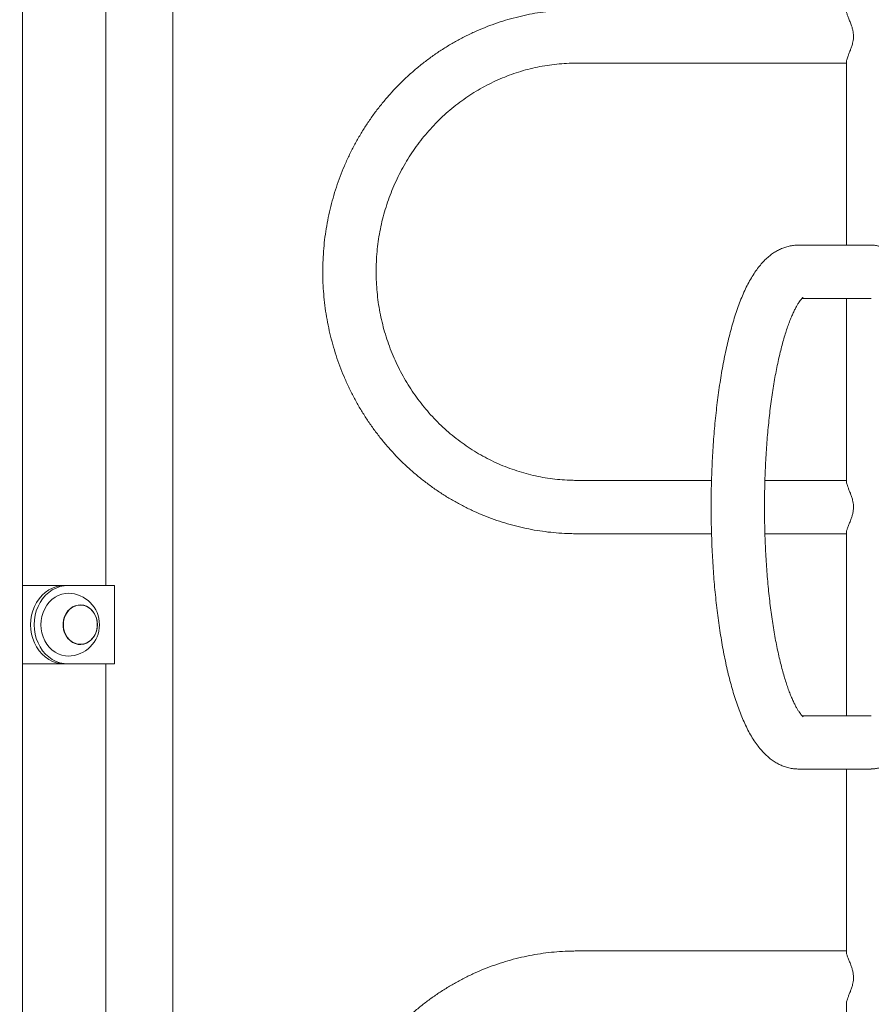
# Model space of a CAD drawing. Extents: x 0 to 98837, y -4005 to 54954.
# Drawn here: x 8956 to 9499, y 9946 to 10574 of the extents above; entities that cross this region are included whole.
import ezdxf

# ---------------------------------------------------------------- set-up
doc = ezdxf.new("R2010")
doc.units = 0
doc.header["$LTSCALE"] = 100
doc.header["$MEASUREMENT"] = 0
doc.linetypes.add('DIMENSION', pattern=[2e-15, 1e-15, 1e-15])
doc.layers.get('0').update_dxf_attribs({"linetype": 'CONTINUOUS'})
doc.layers.get('DEFPOINTS').update_dxf_attribs({"linetype": 'CONTINUOUS'})
doc.layers.add('SUNPO_0', color=7, linetype='CONTINUOUS')
doc.styles.add('STD', font='TXT', dxfattribs={"bigfont": 'BIGFONT'})
doc.dimstyles.new('ASKSTANDARD', dxfattribs={"dimscale": 20, "dimtxt": 2, "dimasz": 1.5, "dimexe": 1, "dimexo": 1, "dimgap": 1, "dimtad": 0, "dimdec": 1, "dimdsep": 46, "dimtxsty": 'STD', "dimcen": 0, "dimclrd": 3, "dimclre": 3, "dimclrt": 3, "dimadec": 0, "dimazin": 0, "dimtfac": 0.7, "dimtdec": 1, "dimtix": 1, "dimtmove": 0, "dimatfit": 3, "dimfxl": 0, "dimtvp": 1, "dimtolj": 1, "dimtzin": 0, "dimarcsym": 0})

# ---------------------------------------------------------------- blocks, each defined once
blk = doc.blocks.new('*D41')
at = {"layer": 'DEFPOINTS', "color": 0, "linetype": 'DIMENSION'}
for p in [(2535.92, 14848.25), (19726.15, 10221.47), (2535.92, 10189.04)]:
    blk.add_point(p, dxfattribs=at)
at = {"layer": 'SUNPO_0', "color": 3, "linetype": 'DIMENSION', "lineweight": -2}
for p, q in [((2535.92, 10289.04), (2535.92, 14948.25)), ((19726.15, 10321.47), (19726.15, 14948.25)), ((19576.15, 14848.25), (2685.92, 14848.25))]:
    blk.add_line(p, q, dxfattribs=at)
at = {"layer": 'SUNPO_0', "color": 3, "linetype": 'DIMENSION'}
for points in [[(2685.92, 14873.25), (2685.92, 14823.25), (2535.92, 14848.25)], [(19576.15, 14873.25), (19576.15, 14823.25), (19726.15, 14848.25)]]:
    blk.add_solid(points, dxfattribs=at)
at = {"layer": 'SUNPO_0', "color": 3, "linetype": 'DIMENSION', "insert": (11131.03, 15048.25), "char_height": 200, "attachment_point": 5, "style": 'STD'}
blk.add_mtext('\\A1;(17190)', dxfattribs=at)
blk = doc.blocks.new('_None')
blk = doc.blocks.new('*D237')
at = {"layer": 'DEFPOINTS', "color": 0, "linetype": 'DIMENSION'}
for p in [(8376.99, 10668.19), (10553.62, 10668.19), (8331.2, 9168.19)]:
    blk.add_point(p, dxfattribs=at)
at = {"layer": 'SUNPO_0', "color": 3, "linetype": 'DIMENSION', "lineweight": -2}
for p, q in [((10453.62, 10668.19), (8276.99, 10668.19)), ((8376.99, 9318.19), (8376.99, 10518.19)), ((8431.2, 9168.19), (8476.99, 9168.19))]:
    blk.add_line(p, q, dxfattribs=at)
at = {"layer": 'SUNPO_0', "color": 3, "linetype": 'DIMENSION'}
for points in [[(8351.99, 10518.19), (8401.99, 10518.19), (8376.99, 10668.19)], [(8351.99, 9318.19), (8401.99, 9318.19), (8376.99, 9168.19)]]:
    blk.add_solid(points, dxfattribs=at)
at = {"layer": 'SUNPO_0', "color": 3, "linetype": 'DIMENSION', "insert": (8176.99, 9918.19), "char_height": 200, "attachment_point": 5, "rotation": 90, "style": 'STD'}
blk.add_mtext('\\A1;H=1500', dxfattribs=at)

msp = doc.modelspace()

# ---------------------------------------------------------------- linework, layer by layer
at = {"color": 7, "linetype": 'Continuous', "lineweight": 0}
for p, q in [((8957.64, 9168.19), (8957.64, 11639.64)), ((9010.72, 11048.62), (9010.72, 10213.19)), ((9053.42, 10188.19), (9053.42, 11043.14)), ((9310.87, 10546.19), (9482.7, 10546.19)), ((9482.7, 10547.14), (9482.7, 10430.19)), ((9498.53, 10430.19), (9452.29, 10430.19)), ((9454.4, 10396.19), (9498.53, 10396.19)), ((9482.7, 10396.19), (9482.7, 10279.25)), ((9396.72, 10280.19), (9310.87, 10280.19)), ((9482.7, 10280.19), (9430.73, 10280.19)), ((9310.87, 10246.19), (9396.71, 10246.19)), ((9430.73, 10246.19), (9482.7, 10246.19)), ((9482.7, 10247.15), (9482.7, 10130.19)), ((8984.44, 10213.19), (8957.64, 10213.19)), ((8986.69, 10213.19), (8984.44, 10213.19)), ((9016.24, 10213.19), (8986.69, 10213.19)), ((9016.24, 10213.19), (9016.24, 10188.19)), ((8994.49, 10200.69), (8994.44, 10200.69)), ((9016.24, 10188.19), (9016.24, 10163.19)), ((8994.44, 10175.69), (8994.49, 10175.69)), ((8957.64, 10163.19), (8984.44, 10163.19)), ((8986.69, 10163.19), (8984.44, 10163.19)), ((8986.69, 10163.19), (9016.24, 10163.19)), ((9498.53, 10130.19), (9454.4, 10130.19)), ((9452.29, 10096.19), (9498.53, 10096.19)), ((9482.7, 10096.19), (9482.7, 9979.24)), ((9482.7, 9980.19), (9310.87, 9980.19)), ((9482.7, 9947.14), (9482.7, 9830.19))]:
    msp.add_line(p, q, dxfattribs=at)
at = {"color": 7, "linetype": 'Continuous', "lineweight": 0, "flags": 128}
for points in [[(8984.44, 10213.19), (8981.83, 10213.01), (8979.26, 10212.47), (8976.76, 10211.57), (8974.38, 10210.33), (8972.14, 10208.77), (8970.08, 10206.91), (8968.23, 10204.77), (8966.62, 10202.39), (8965.27, 10199.81), (8964.19, 10197.06), (8963.42, 10194.18), (8962.94, 10191.21), (8962.79, 10188.19), (8962.94, 10185.18), (8963.42, 10182.21), (8964.19, 10179.33), (8965.27, 10176.57), (8966.62, 10173.99), (8968.23, 10171.61), (8970.08, 10169.48), (8972.14, 10167.62), (8974.38, 10166.06), (8976.76, 10164.82), (8979.26, 10163.92), (8981.83, 10163.38), (8984.44, 10163.19)], [(8986.69, 10213.19), (8984.08, 10213.01), (8981.51, 10212.47), (8979.01, 10211.57), (8976.63, 10210.33), (8974.39, 10208.77), (8972.33, 10206.91), (8970.48, 10204.77), (8968.87, 10202.39), (8967.52, 10199.81), (8966.44, 10197.06), (8965.67, 10194.18), (8965.19, 10191.21), (8965.04, 10188.19), (8965.19, 10185.18), (8965.67, 10182.21), (8966.44, 10179.33), (8967.52, 10176.57), (8968.87, 10173.99), (8970.48, 10171.61), (8972.33, 10169.48), (8974.39, 10167.62), (8976.63, 10166.06), (8979.01, 10164.82), (8981.51, 10163.92), (8984.08, 10163.38), (8986.69, 10163.19)], [(8969.37, 10188.19), (8969.52, 10190.86), (8969.98, 10193.48), (8970.74, 10196), (8971.78, 10198.39), (8973.09, 10200.59), (8974.65, 10202.57), (8976.41, 10204.29), (8978.36, 10205.73), (8980.46, 10206.86), (8982.67, 10207.65), (8984.95, 10208.09), (8986.69, 10208.19)], [(9005.38, 10188.19), (9005.23, 10190.33), (9004.76, 10192.4), (9003.99, 10194.36), (9002.95, 10196.13), (9001.67, 10197.68), (9000.18, 10198.96), (8998.52, 10199.92), (8996.74, 10200.55), (8994.9, 10200.82), (8993.05, 10200.73), (8991.23, 10200.28), (8989.51, 10199.48), (8987.93, 10198.35), (8986.53, 10196.94), (8985.37, 10195.27), (8984.46, 10193.4), (8983.84, 10191.38), (8983.53, 10189.26), (8983.53, 10187.12), (8983.84, 10185.01), (8984.46, 10182.99), (8985.37, 10181.12), (8986.53, 10179.45), (8987.93, 10178.03), (8989.51, 10176.91), (8991.23, 10176.11), (8993.05, 10175.66), (8994.9, 10175.57), (8996.74, 10175.84), (8998.52, 10176.47), (9000.18, 10177.43), (9001.67, 10178.7), (9002.95, 10180.25), (9003.99, 10182.03), (9004.76, 10183.98), (9005.23, 10186.06), (9005.38, 10188.19)], [(8994.44, 10200.69), (8993.06, 10200.59), (8991.27, 10200.14), (8989.56, 10199.35), (8988, 10198.24), (8986.62, 10196.84), (8985.47, 10195.19), (8984.57, 10193.34), (8983.96, 10191.34), (8983.65, 10189.25), (8983.65, 10187.13), (8983.96, 10185.04), (8984.57, 10183.04), (8985.47, 10181.19), (8986.62, 10179.54), (8988, 10178.14), (8989.56, 10177.03), (8991.27, 10176.24), (8993.06, 10175.79), (8994.44, 10175.69)], [(8983.67, 10188.19), (8983.82, 10190.31), (8984.29, 10192.36), (8985.04, 10194.29), (8986.07, 10196.05), (8987.34, 10197.58), (8988.82, 10198.84), (8990.46, 10199.79), (8992.21, 10200.41), (8994.03, 10200.68), (8995.87, 10200.59), (8997.66, 10200.14), (8999.37, 10199.35), (9000.93, 10198.24), (9002.31, 10196.84), (9003.46, 10195.19), (9004.36, 10193.34), (9004.97, 10191.34), (9005.28, 10189.25), (9005.28, 10187.13), (9004.97, 10185.04), (9004.36, 10183.04), (9003.46, 10181.19), (9002.31, 10179.54), (9000.93, 10178.14), (8999.37, 10177.03), (8997.66, 10176.24), (8995.87, 10175.79), (8994.03, 10175.7), (8992.21, 10175.97), (8990.46, 10176.59), (8988.82, 10177.55), (8987.34, 10178.81), (8986.07, 10180.34), (8985.04, 10182.1), (8984.29, 10184.03), (8983.82, 10186.08), (8983.67, 10188.19)], [(8986.69, 10168.19), (8984.95, 10168.29), (8982.67, 10168.74), (8980.46, 10169.53), (8978.36, 10170.65), (8976.41, 10172.09), (8974.65, 10173.82), (8973.09, 10175.8), (8971.78, 10178), (8970.74, 10180.39), (8969.98, 10182.91), (8969.52, 10185.53), (8969.37, 10188.19)]]:
    msp.add_lwpolyline(points, dxfattribs=at)
at = {"color": 7, "linetype": 'Continuous', "lineweight": 0}
for start, end in [(0, 90), (270, 0)]:
    msp.add_arc((8986.69, 10188.19), 20, start, end, dxfattribs=at)
for points, knots in [([(9310.87, 10580.19), (9309.56, 10580.18), (9305.9, 10580.16), (9299.91, 10579.86), (9292.89, 10579.21), (9285.91, 10578.25), (9278.98, 10576.98), (9272.11, 10575.39), (9265.31, 10573.5), (9258.59, 10571.3), (9251.98, 10568.81), (9245.47, 10566.02), (9239.09, 10562.94), (9232.85, 10559.58), (9226.75, 10555.94), (9220.81, 10552.04), (9215.04, 10547.86), (9209.46, 10543.44), (9204.06, 10538.76), (9198.87, 10533.85), (9193.89, 10528.71), (9189.13, 10523.35), (9184.59, 10517.79), (9180.3, 10512.02), (9176.26, 10506.07), (9172.47, 10499.94), (9168.94, 10493.64), (9165.68, 10487.19), (9162.7, 10480.6), (9159.99, 10473.89), (9157.58, 10467.06), (9155.45, 10460.12), (9153.62, 10453.1), (9152.08, 10446), (9150.85, 10438.84), (9149.92, 10431.63), (9149.29, 10424.38), (9148.97, 10417.11), (9148.96, 10409.84), (9149.26, 10402.57), (9149.86, 10395.32), (9150.76, 10388.1), (9151.98, 10380.93), (9153.49, 10373.83), (9155.3, 10366.79), (9157.4, 10359.85), (9159.8, 10353.01), (9162.49, 10346.28), (9165.45, 10339.68), (9168.69, 10333.21), (9172.2, 10326.9), (9175.98, 10320.76), (9180, 10314.79), (9184.28, 10309), (9188.8, 10303.42), (9193.55, 10298.04), (9198.52, 10292.88), (9203.7, 10287.95), (9209.09, 10283.25), (9214.67, 10278.81), (9220.43, 10274.62), (9226.36, 10270.69), (9232.45, 10267.03), (9238.69, 10263.65), (9245.07, 10260.55), (9251.57, 10257.74), (9258.18, 10255.23), (9264.89, 10253.01), (9271.69, 10251.1), (9278.56, 10249.5), (9285.49, 10248.2), (9292.47, 10247.22), (9299.48, 10246.56), (9305.62, 10246.24), (9309.42, 10246.2), (9310.87, 10246.19)], [0, 0, 0, 0, 0.007701, 0.021522, 0.035343, 0.049164, 0.062986, 0.076808, 0.090632, 0.104457, 0.118284, 0.132113, 0.145943, 0.159776, 0.173611, 0.187449, 0.20129, 0.215133, 0.228979, 0.242828, 0.25668, 0.270535, 0.284392, 0.298253, 0.312116, 0.325981, 0.339849, 0.35372, 0.367592, 0.381467, 0.395344, 0.409223, 0.423103, 0.436984, 0.450867, 0.464751, 0.478636, 0.492521, 0.506408, 0.520294, 0.53418, 0.548067, 0.561953, 0.575838, 0.589723, 0.603607, 0.61749, 0.631371, 0.645251, 0.65913, 0.673006, 0.686881, 0.700753, 0.714623, 0.728491, 0.742356, 0.756218, 0.770078, 0.783934, 0.797788, 0.811639, 0.825487, 0.839332, 0.853174, 0.867013, 0.88085, 0.894684, 0.908516, 0.922346, 0.936173, 0.949999, 0.963824, 0.977647, 0.991469, 1, 1, 1, 1]), ([(9482.72, 10547.14), (9482.73, 10547.34), (9482.74, 10547.82), (9483.04, 10548.87), (9483.55, 10550.32), (9484.28, 10552.12), (9485.13, 10554.21), (9485.97, 10556.46), (9486.61, 10558.58), (9487.02, 10560.63), (9487.2, 10562.49), (9487.17, 10564.4), (9486.91, 10566.41), (9486.42, 10568.5), (9485.65, 10570.85), (9484.7, 10573.26), (9483.73, 10575.6), (9483.01, 10577.57), (9482.68, 10578.76), (9482.72, 10579.17), (9482.73, 10579.24)], [0, 0, 0, 0, 0.041134, 0.095467, 0.150897, 0.21644, 0.283352, 0.34185, 0.401656, 0.442822, 0.485046, 0.526271, 0.568848, 0.621212, 0.675033, 0.750689, 0.828498, 0.904637, 0.98367, 1, 1, 1, 1]), ([(9310.87, 10280.19), (9309.84, 10280.2), (9306.74, 10280.22), (9301.57, 10280.49), (9295.36, 10281.12), (9289.19, 10282.06), (9283.08, 10283.32), (9277.02, 10284.88), (9271.05, 10286.75), (9265.18, 10288.92), (9259.41, 10291.38), (9253.77, 10294.13), (9248.26, 10297.16), (9242.9, 10300.47), (9237.7, 10304.05), (9232.68, 10307.88), (9227.84, 10311.97), (9223.2, 10316.29), (9218.77, 10320.84), (9214.56, 10325.61), (9210.57, 10330.59), (9206.83, 10335.77), (9203.33, 10341.12), (9200.08, 10346.65), (9197.1, 10352.33), (9194.39, 10358.16), (9191.95, 10364.12), (9189.8, 10370.19), (9187.93, 10376.36), (9186.35, 10382.62), (9185.07, 10388.96), (9184.08, 10395.35), (9183.4, 10401.78), (9183.02, 10408.24), (9182.94, 10414.71), (9183.16, 10421.17), (9183.68, 10427.62), (9184.51, 10434.03), (9185.63, 10440.4), (9187.05, 10446.69), (9188.76, 10452.91), (9190.76, 10459.04), (9193.05, 10465.06), (9195.61, 10470.95), (9198.45, 10476.71), (9201.55, 10482.32), (9204.91, 10487.76), (9208.52, 10493.03), (9212.38, 10498.11), (9216.46, 10502.99), (9220.77, 10507.66), (9225.3, 10512.1), (9230.02, 10516.31), (9234.94, 10520.28), (9240.04, 10523.99), (9245.31, 10527.45), (9250.73, 10530.63), (9256.3, 10533.53), (9261.99, 10536.15), (9267.8, 10538.48), (9273.72, 10540.51), (9279.72, 10542.24), (9285.8, 10543.67), (9291.94, 10544.78), (9298.13, 10545.58), (9304.44, 10546.09), (9308.69, 10546.16), (9310.87, 10546.19)], [0, 0, 0, 0, 0.007672, 0.023227, 0.038783, 0.054338, 0.069892, 0.085443, 0.100991, 0.116536, 0.132077, 0.147614, 0.163145, 0.178672, 0.194193, 0.209709, 0.225219, 0.240723, 0.256222, 0.271715, 0.287203, 0.302685, 0.318163, 0.333635, 0.349104, 0.364568, 0.380028, 0.395485, 0.410938, 0.426389, 0.441838, 0.457284, 0.472729, 0.488172, 0.503615, 0.519057, 0.534499, 0.549941, 0.565383, 0.580827, 0.596272, 0.611718, 0.627167, 0.642618, 0.658073, 0.67353, 0.688991, 0.704457, 0.719926, 0.735401, 0.75088, 0.766365, 0.781855, 0.79735, 0.812852, 0.828359, 0.843872, 0.85939, 0.874915, 0.890444, 0.905979, 0.921518, 0.937062, 0.952609, 0.968159, 0.983712, 1, 1, 1, 1]), ([(9452.29, 10430.19), (9451.45, 10430.17), (9449.64, 10430.12), (9446.89, 10429.7), (9444.08, 10428.98), (9441.36, 10427.98), (9438.74, 10426.7), (9436.19, 10425.16), (9433.72, 10423.35), (9431.31, 10421.24), (9428.93, 10418.8), (9426.6, 10416.01), (9424.3, 10412.84), (9422.06, 10409.29), (9419.9, 10405.4), (9417.86, 10401.22), (9415.93, 10396.8), (9414.13, 10392.18), (9412.43, 10387.36), (9410.84, 10382.36), (9409.33, 10377.18), (9407.92, 10371.82), (9406.6, 10366.28), (9405.35, 10360.57), (9404.19, 10354.71), (9403.11, 10348.68), (9402.11, 10342.51), (9401.19, 10336.21), (9400.35, 10329.77), (9399.59, 10323.22), (9398.91, 10316.56), (9398.31, 10309.8), (9397.8, 10302.96), (9397.37, 10296.05), (9397.02, 10289.08), (9396.75, 10282.06), (9396.57, 10275.01), (9396.47, 10267.94), (9396.46, 10260.86), (9396.53, 10253.78), (9396.68, 10246.72), (9396.92, 10239.7), (9397.24, 10232.71), (9397.64, 10225.79), (9398.13, 10218.93), (9398.7, 10212.15), (9399.34, 10205.47), (9400.08, 10198.89), (9400.89, 10192.43), (9401.77, 10186.1), (9402.74, 10179.9), (9403.79, 10173.85), (9404.92, 10167.96), (9406.12, 10162.23), (9407.4, 10156.68), (9408.77, 10151.3), (9410.22, 10146.1), (9411.75, 10141.1), (9413.38, 10136.28), (9415.1, 10131.65), (9416.94, 10127.22), (9418.9, 10122.98), (9421, 10118.94), (9423.27, 10115.11), (9425.63, 10111.65), (9428.03, 10108.61), (9430.42, 10106.01), (9432.86, 10103.75), (9435.33, 10101.82), (9437.85, 10100.18), (9440.43, 10098.83), (9443.15, 10097.71), (9446.02, 10096.87), (9448.94, 10096.35), (9451.04, 10096.2), (9452.13, 10096.19), (9452.29, 10096.19)], [0, 0, 0, 0, 0.008615, 0.018576, 0.028571, 0.038705, 0.049091, 0.059852, 0.071127, 0.083062, 0.095799, 0.109436, 0.123969, 0.139229, 0.15491, 0.170672, 0.186293, 0.201716, 0.216941, 0.231987, 0.246881, 0.261646, 0.276303, 0.290871, 0.305364, 0.319794, 0.334172, 0.348505, 0.3628, 0.377063, 0.391301, 0.405515, 0.419712, 0.433893, 0.448062, 0.462221, 0.476374, 0.490522, 0.504667, 0.518812, 0.532958, 0.547108, 0.561263, 0.575426, 0.5896, 0.603787, 0.61799, 0.632212, 0.646457, 0.660731, 0.675036, 0.68938, 0.703769, 0.718212, 0.732718, 0.747299, 0.761971, 0.776749, 0.791655, 0.806714, 0.821953, 0.837401, 0.853073, 0.868956, 0.884938, 0.899057, 0.912337, 0.924736, 0.93634, 0.947285, 0.95771, 0.967745, 0.978477, 0.988859, 0.998331, 1, 1, 1, 1]), ([(9514.73, 10405.38), (9515.08, 10405.98), (9515.8, 10407.21), (9516.54, 10409.12), (9516.99, 10411.03), (9517.17, 10412.89), (9517.08, 10414.78), (9516.69, 10416.79), (9515.93, 10418.9), (9514.65, 10421.28), (9512.79, 10423.68), (9510.46, 10425.85), (9507.92, 10427.58), (9505.48, 10428.8), (9503.02, 10429.63), (9500.74, 10430.11), (9499.24, 10430.16), (9498.53, 10430.18)], [0, 0, 0, 0, 0.060065, 0.121205, 0.171387, 0.222926, 0.273169, 0.324987, 0.391784, 0.460424, 0.554489, 0.651254, 0.729442, 0.809686, 0.874217, 0.940525, 1, 1, 1, 1]), ([(9455.1, 10129.53), (9455.11, 10129.53), (9455.15, 10129.5), (9454.98, 10129.62), (9454.61, 10129.96), (9454.04, 10130.56), (9453.33, 10131.44), (9452.49, 10132.61), (9451.55, 10134.08), (9450.52, 10135.87), (9449.43, 10137.98), (9448.3, 10140.4), (9447.13, 10143.15), (9445.95, 10146.21), (9444.76, 10149.57), (9443.58, 10153.24), (9442.41, 10157.18), (9441.27, 10161.41), (9440.16, 10165.89), (9439.09, 10170.62), (9438.07, 10175.59), (9437.09, 10180.78), (9436.17, 10186.18), (9435.31, 10191.76), (9434.51, 10197.53), (9433.77, 10203.46), (9433.11, 10209.53), (9432.51, 10215.73), (9431.99, 10222.05), (9431.54, 10228.47), (9431.17, 10234.98), (9430.87, 10241.55), (9430.65, 10248.18), (9430.51, 10254.84), (9430.46, 10261.53), (9430.47, 10268.22), (9430.57, 10274.9), (9430.75, 10281.55), (9431.01, 10288.15), (9431.35, 10294.7), (9431.76, 10301.17), (9432.25, 10307.56), (9432.81, 10313.83), (9433.44, 10319.98), (9434.14, 10326), (9434.92, 10331.87), (9435.75, 10337.56), (9436.65, 10343.08), (9437.6, 10348.39), (9438.61, 10353.5), (9439.67, 10358.38), (9440.78, 10363.02), (9441.92, 10367.41), (9443.09, 10371.53), (9444.28, 10375.37), (9445.49, 10378.92), (9446.7, 10382.16), (9447.91, 10385.09), (9449.09, 10387.7), (9450.23, 10389.97), (9451.31, 10391.91), (9452.31, 10393.51), (9453.21, 10394.79), (9453.97, 10395.74), (9454.57, 10396.39), (9454.96, 10396.75), (9455.14, 10396.88), (9455.1, 10396.86), (9455.1, 10396.85)], [0, 0, 0, 0, 0.0019052, 0.0149729, 0.0279094, 0.0408947, 0.0540559, 0.0674746, 0.0811911, 0.0952182, 0.1095511, 0.1241736, 0.1390629, 0.1541933, 0.169538, 0.1850715, 0.2007698, 0.2166111, 0.232576, 0.2486476, 0.264811, 0.2810533, 0.2973635, 0.3137319, 0.3301504, 0.3466116, 0.3631093, 0.3796381, 0.3961931, 0.41277, 0.429365, 0.4459746, 0.4625955, 0.4792247, 0.4958595, 0.5124971, 0.5291347, 0.5457688, 0.5623968, 0.5790159, 0.5956231, 0.6122152, 0.6287888, 0.6453402, 0.6618651, 0.6783587, 0.6948158, 0.7112303, 0.7275951, 0.7439021, 0.7601422, 0.7763044, 0.7923763, 0.8083434, 0.8241889, 0.8398938, 0.8554364, 0.8707928, 0.8859369, 0.9008418, 0.9154809, 0.9298313, 0.9438772, 0.9576163, 0.971067, 0.9842792, 0.9973472, 1, 1, 1, 1]), ([(9482.72, 10279.25), (9482.73, 10279.04), (9482.74, 10278.57), (9483.04, 10277.51), (9483.55, 10276.07), (9484.28, 10274.26), (9485.13, 10272.18), (9485.97, 10269.93), (9486.61, 10267.8), (9487.02, 10265.75), (9487.2, 10263.89), (9487.17, 10261.99), (9486.91, 10259.97), (9486.42, 10257.89), (9485.65, 10255.54), (9484.7, 10253.12), (9483.73, 10250.78), (9483.01, 10248.82), (9482.68, 10247.62), (9482.72, 10247.22), (9482.73, 10247.15)], [0, 0, 0, 0, 0.0411341, 0.0954666, 0.1508975, 0.2164398, 0.2833517, 0.3418502, 0.4016563, 0.4428217, 0.4850455, 0.5262708, 0.5688482, 0.621212, 0.6750332, 0.7506886, 0.8284984, 0.9046368, 0.9836701, 1, 1, 1, 1]), ([(9053.42, 9333.27), (9053.42, 9338.58), (9053.42, 9348.83), (9053.42, 9363.64), (9053.42, 9377.35), (9053.42, 9389.93), (9053.42, 9401.35), (9053.42, 9411.6), (9053.42, 9420.71), (9053.42, 9428.88), (9053.42, 9437.56), (9053.42, 9447.14), (9053.42, 9457.89), (9053.42, 9468.78), (9053.42, 9479.62), (9053.42, 9490.95), (9053.42, 9502.37), (9053.42, 9513.95), (9053.42, 9525.41), (9053.42, 9537.61), (9053.42, 9550.92), (9053.42, 9565.01), (9053.42, 9582.54), (9053.42, 9603.01), (9053.42, 9626.43), (9053.42, 9649.59), (9053.42, 9669.68), (9053.42, 9686.51), (9053.42, 9699.89), (9053.42, 9712.76), (9053.42, 9725.51), (9053.42, 9739.34), (9053.42, 9754.65), (9053.42, 9771.51), (9053.42, 9789.08), (9053.42, 9806.99), (9053.42, 9824.92), (9053.42, 9842.72), (9053.42, 9865.25), (9053.42, 9892.32), (9053.42, 9923.72), (9053.42, 9947.8), (9053.42, 9964.74), (9053.42, 9974.76), (9053.42, 9984.7), (9053.42, 9994.62), (9053.42, 10004.86), (9053.42, 10015.81), (9053.42, 10027.79), (9053.42, 10040.87), (9053.42, 10055.16), (9053.42, 10070.69), (9053.42, 10087.46), (9053.42, 10105.38), (9053.42, 10124.45), (9053.42, 10144.67), (9053.42, 10166.05), (9053.42, 10180.68), (9053.42, 10188.19)], [0, 0, 0, 0, 0.018632, 0.035961, 0.051987, 0.066711, 0.080132, 0.092044, 0.1027, 0.112099, 0.120716, 0.133136, 0.145714, 0.15845, 0.171334, 0.183768, 0.198208, 0.211419, 0.224394, 0.238418, 0.254245, 0.271088, 0.287858, 0.315763, 0.342936, 0.370019, 0.397051, 0.413434, 0.429085, 0.444004, 0.458568, 0.473856, 0.49253, 0.512264, 0.533049, 0.554165, 0.575134, 0.595958, 0.616635, 0.654162, 0.690969, 0.726825, 0.73866, 0.750387, 0.762007, 0.773519, 0.785225, 0.797937, 0.811944, 0.827244, 0.843838, 0.862105, 0.881719, 0.902681, 0.92499, 0.948646, 0.973649, 1, 1, 1, 1]), ([(9010.72, 10163.19), (9010.72, 10160.36), (9010.72, 10152.61), (9010.72, 10140.38), (9010.72, 10126.94), (9010.72, 10114.89), (9010.72, 10104.21), (9010.72, 10094.89), (9010.72, 10086.58), (9010.72, 10072.2), (9010.72, 10051.06), (9010.72, 9998.47), (9010.72, 9944.95), (9010.72, 9890.77), (9010.72, 9860.61), (9010.72, 9830.94), (9010.72, 9801.96), (9010.72, 9773.67), (9010.72, 9748.27), (9010.72, 9725.22), (9010.72, 9704.03), (9010.72, 9681.86), (9010.72, 9658.77), (9010.72, 9635), (9010.72, 9608.13), (9010.72, 9578.23), (9010.72, 9552.06), (9010.72, 9532.33), (9010.72, 9519.46), (9010.72, 9507.08), (9010.72, 9495.43), (9010.72, 9484.55), (9010.72, 9474.46), (9010.72, 9465.23), (9010.72, 9456.82), (9010.72, 9447.98), (9010.72, 9438.08), (9010.72, 9426.56), (9010.72, 9416.25), (9010.72, 9407.1), (9010.72, 9399.03), (9010.72, 9389.78), (9010.72, 9379.35), (9010.72, 9367.74), (9010.72, 9355.23), (9010.72, 9341.85), (9010.72, 9332.66), (9010.72, 9327.85), (9010.72, 9327.77)], [0, 0, 0, 0, 0.010172, 0.027841, 0.043923, 0.058418, 0.07111, 0.082271, 0.091908, 0.100954, 0.133908, 0.167822, 0.289792, 0.326092, 0.362392, 0.398085, 0.432646, 0.466442, 0.49968, 0.523861, 0.549222, 0.575762, 0.603482, 0.63212, 0.661134, 0.699985, 0.739462, 0.755143, 0.770823, 0.785692, 0.799569, 0.812676, 0.824754, 0.835803, 0.845821, 0.854955, 0.867565, 0.881353, 0.896319, 0.904582, 0.914234, 0.9253, 0.937782, 0.951678, 0.96699, 0.982724, 0.999715, 1, 1, 1, 1]), ([(9514.73, 10105.38), (9514.1, 10104.49), (9512.82, 10102.7), (9510.48, 10100.56), (9507.96, 10098.83), (9505.51, 10097.6), (9503.06, 10096.77), (9500.76, 10096.28), (9499.25, 10096.23), (9498.53, 10096.2)], [0, 0, 0, 0, 0.172372, 0.349555, 0.495308, 0.644909, 0.764789, 0.887966, 1, 1, 1, 1]), ([(9310.87, 9980.19), (9309.56, 9980.18), (9305.9, 9980.16), (9299.91, 9979.86), (9292.89, 9979.21), (9285.91, 9978.25), (9278.98, 9976.98), (9272.11, 9975.39), (9265.31, 9973.5), (9258.59, 9971.3), (9251.98, 9968.81), (9245.47, 9966.02), (9239.09, 9962.94), (9232.85, 9959.58), (9226.75, 9955.94), (9220.81, 9952.04), (9215.04, 9947.86), (9209.46, 9943.44), (9204.06, 9938.76), (9198.87, 9933.85), (9193.89, 9928.71), (9189.13, 9923.35), (9184.59, 9917.79), (9180.3, 9912.02), (9176.26, 9906.07), (9172.47, 9899.94), (9168.94, 9893.64), (9165.68, 9887.19), (9162.7, 9880.6), (9159.99, 9873.89), (9157.58, 9867.06), (9155.45, 9860.12), (9153.62, 9853.1), (9152.08, 9846), (9150.85, 9838.84), (9149.92, 9831.63), (9149.29, 9824.38), (9148.97, 9817.11), (9148.96, 9809.84), (9149.26, 9802.57), (9149.86, 9795.32), (9150.76, 9788.1), (9151.98, 9780.93), (9153.49, 9773.83), (9155.3, 9766.79), (9157.4, 9759.85), (9159.8, 9753.01), (9162.49, 9746.28), (9165.45, 9739.68), (9168.69, 9733.21), (9172.2, 9726.9), (9175.98, 9720.76), (9180, 9714.79), (9184.28, 9709), (9188.8, 9703.42), (9193.55, 9698.04), (9198.52, 9692.88), (9203.7, 9687.95), (9209.09, 9683.25), (9214.67, 9678.81), (9220.43, 9674.62), (9226.36, 9670.69), (9232.45, 9667.03), (9238.69, 9663.65), (9245.07, 9660.55), (9251.57, 9657.74), (9258.18, 9655.23), (9264.89, 9653.01), (9271.69, 9651.1), (9278.56, 9649.5), (9285.49, 9648.2), (9292.47, 9647.22), (9299.48, 9646.56), (9305.62, 9646.24), (9309.42, 9646.2), (9310.87, 9646.19)], [0, 0, 0, 0, 0.007701, 0.021522, 0.035343, 0.049164, 0.062986, 0.076808, 0.090632, 0.104457, 0.118284, 0.132113, 0.145943, 0.159776, 0.173611, 0.187449, 0.20129, 0.215133, 0.228979, 0.242828, 0.25668, 0.270535, 0.284392, 0.298253, 0.312116, 0.325981, 0.339849, 0.35372, 0.367592, 0.381467, 0.395344, 0.409223, 0.423103, 0.436984, 0.450867, 0.464751, 0.478636, 0.492521, 0.506408, 0.520294, 0.53418, 0.548067, 0.561953, 0.575838, 0.589723, 0.603607, 0.61749, 0.631371, 0.645251, 0.65913, 0.673006, 0.686881, 0.700753, 0.714623, 0.728491, 0.742356, 0.756218, 0.770078, 0.783934, 0.797788, 0.811639, 0.825487, 0.839332, 0.853174, 0.867013, 0.88085, 0.894684, 0.908516, 0.922346, 0.936173, 0.949999, 0.963824, 0.977647, 0.991469, 1, 1, 1, 1]), ([(9482.72, 9947.14), (9482.73, 9947.34), (9482.74, 9947.82), (9483.04, 9948.87), (9483.55, 9950.32), (9484.28, 9952.12), (9485.13, 9954.21), (9485.97, 9956.46), (9486.61, 9958.58), (9487.02, 9960.63), (9487.2, 9962.49), (9487.17, 9964.4), (9486.91, 9966.41), (9486.42, 9968.5), (9485.65, 9970.85), (9484.7, 9973.26), (9483.73, 9975.6), (9483.01, 9977.57), (9482.68, 9978.76), (9482.72, 9979.17), (9482.73, 9979.24)], [0, 0, 0, 0, 0.0411341, 0.0954666, 0.1508975, 0.2164398, 0.2833517, 0.3418502, 0.4016563, 0.4428217, 0.4850455, 0.5262708, 0.5688482, 0.621212, 0.6750332, 0.7506886, 0.8284984, 0.9046368, 0.9836701, 1, 1, 1, 1])]:
    msp.add_open_spline(points, degree=3, knots=knots, dxfattribs=at)

# ---------------------------------------------------------------- dimensions: what is measured, and where the dimension line sits
at = {"layer": 'SUNPO_0', "color": 7, "linetype": 'DIMENSION'}
dim = msp.add_linear_dim(base=(2535.92, 14848.25), p1=(19726.15, 10221.47), p2=(2535.92, 10189.04), text='(17190)', dimstyle='ASKSTANDARD', override={"dimscale": 100, "dimtad": 3, "dimdec": 0, "dimpost": '<>', "dimblk1": 'None'}, dxfattribs=at)
dim.commit()
dim.dimension.update_dxf_attribs({"geometry": '*D41', "text_midpoint": (11131.03, 15048.25)})
at = {"layer": 'SUNPO_0', "color": 0, "linetype": 'DIMENSION'}
dim = msp.add_linear_dim(base=(8376.99, 10668.19), p1=(8331.2, 9168.19), p2=(10553.62, 10668.19), angle=90, text='H=1500', dimstyle='ASKSTANDARD', override={"dimscale": 100, "dimtad": 3, "dimdec": 0, "dimpost": '<>', "dimblk1": 'None'}, dxfattribs=at)
dim.commit()
dim.dimension.update_dxf_attribs({"geometry": '*D237', "text_midpoint": (8176.99, 9918.19)})

doc.saveas('drawing.dxf')
